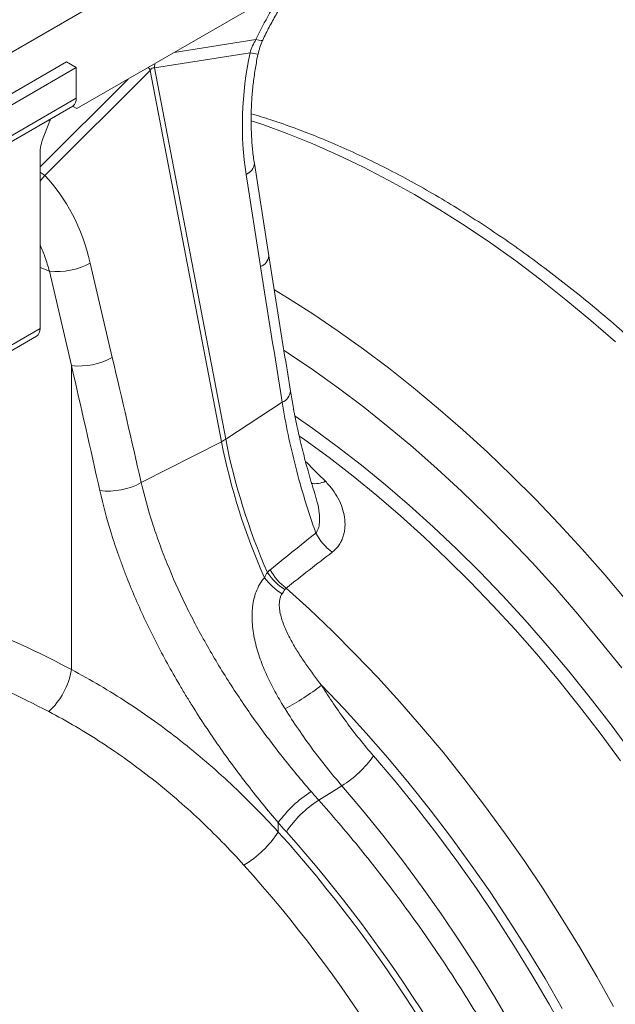
# Model space of a CAD drawing. Units: millimetres. Extents: x 13 to 224, y 13 to 269.
# Drawn here: x 84 to 91, y 248 to 260 of the extents above; entities that cross this region are included whole.
import ezdxf

# ---------------------------------------------------------------- set-up
doc = ezdxf.new("R2010")
doc.units = ezdxf.units.MM

msp = doc.modelspace()

# ---------------------------------------------------------------- linework, layer by layer
at = {"color": 7, "linetype": 'Continuous', "lineweight": 15}
for p, q in [((88.75332786, 262.17850687), (60.33948776, 245.77554613)), ((88.68418827, 261.03534973), (84.5708684, 258.66078072)), ((85.47790484, 259.13691765), (86.59718636, 259.31564346)), ((81.62070791, 257.57411892), (84.44913503, 259.20693514)), ((84.56227212, 259.14162249), (84.44913503, 259.20693514)), ((81.73384499, 257.50880627), (84.56227212, 259.14162249)), ((84.19261125, 257.87877296), (85.42860211, 259.10845579)), ((84.56227212, 259.14162249), (84.56227212, 258.78234453)), ((85.42860211, 259.10845579), (86.26300768, 254.7622128)), ((86.31231042, 254.79067467), (85.47790484, 259.13691765)), ((81.73384499, 257.14952831), (84.56227212, 258.78234453)), ((81.69241551, 257.05795935), (84.52084263, 258.69077557)), ((84.5708684, 258.66078072), (84.5198764, 258.69021778)), ((84.51988499, 258.69022274), (84.5708684, 258.66078072)), ((84.17590178, 258.31951653), (84.24153566, 258.48868103)), ((84.13800805, 256.08774659), (84.13800805, 258.13433277)), ((86.81808415, 256.93856484), (86.64819463, 258.01872906)), ((86.55110027, 257.89169789), (86.7209898, 256.81153367)), ((84.98468458, 255.74853151), (84.72648628, 256.85333113)), ((84.24831033, 256.75752111), (84.50650863, 255.65272149)), ((83.57232262, 255.76118334), (84.13800805, 256.08774659)), ((83.53089314, 255.66961438), (84.09657856, 255.99617762)), ((84.50650863, 255.65272149), (84.50650863, 252.09472138)), ((86.97380797, 255.22573049), (86.31231042, 254.79067467)), ((85.32331848, 254.28346585), (86.26300768, 254.7622128)), ((87.4012635, 250.56716985), (87.67270551, 250.73579504)), ((86.92786053, 250.19413798), (86.92786053, 250.30413732))]:
    msp.add_line(p, q, dxfattribs=at)
at = {"color": 8, "linetype": 'Continuous', "lineweight": 15}
for p, q in [((86.66707728, 259.47076), (85.70891626, 259.31776176)), ((85.16925279, 259.00622067), (84.13800805, 257.98023902)), ((84.24831033, 256.75752111), (84.13800805, 256.80210763))]:
    msp.add_line(p, q, dxfattribs=at)
at = {"color": 8, "linetype": 'Continuous', "lineweight": 15, "flags": 128}
for points in [[(86.74568497, 259.46271276), (86.74212097, 259.45954144), (86.72727353, 259.45796936), (86.70200302, 259.46174714), (86.66707728, 259.47076)], [(90.87593103, 255.9305453), (90.58748225, 256.18234893), (90.29672668, 256.42430642), (90.00398903, 256.65614755), (89.70959628, 256.87761337), (89.4138772, 257.08845654), (89.1171621, 257.28844156), (88.81978235, 257.47734509), (88.52207009, 257.65495614), (88.22435783, 257.82107635), (87.92697808, 257.97552017), (87.63026298, 258.11811511), (87.3345439, 258.24870192), (87.04015115, 258.36713474), (86.7474135, 258.4732813), (86.61016694, 258.51899673)], [(84.13800805, 257.8124383), (84.14794695, 257.82319532), (84.19261125, 257.87877296)], [(86.88216896, 256.53886286), (87.03435074, 256.44663737), (87.33173049, 256.25773384), (87.6284456, 256.05774881), (87.92416467, 255.84690564), (88.21855743, 255.62543982), (88.51129507, 255.3935987), (88.80205065, 255.1516412), (89.09049943, 254.89983758), (89.37631924, 254.63846905), (89.65919086, 254.36782754), (89.93879837, 254.08821531), (90.21482947, 253.79994467), (90.48697588, 253.50333756), (90.75493364, 253.19872526), (91.01840347, 252.886448)], [(90.94997681, 252.11408093), (90.69498911, 252.433525), (90.43505763, 252.74566977), (90.17048542, 253.05015132), (89.90158098, 253.34661461), (89.62865783, 253.634714), (89.35203418, 253.91411356), (89.07203258, 254.18448753), (88.78897948, 254.44552067), (88.50320492, 254.69690862), (88.21504209, 254.93835828), (87.92482698, 255.16958813), (87.63289797, 255.39032856), (87.33959544, 255.6003222), (87.04526136, 255.7993242), (86.99481648, 255.83225899)], [(91.06469904, 251.12462122), (90.82594682, 251.44861352), (90.58161961, 251.765915), (90.33202569, 252.0761253), (90.07748001, 252.378853), (89.81830372, 252.67371615), (89.55482386, 252.96034268), (89.28737286, 253.23837096), (89.01628819, 253.50745017), (88.74191189, 253.7672408), (88.46459015, 254.01741506), (88.1846729, 254.25765729), (87.90251331, 254.48766436), (87.61846742, 254.70714605), (87.3328936, 254.91582544), (87.12548466, 255.05995275)], [(87.17577337, 254.82822945), (87.23952584, 254.78326851), (87.52237225, 254.57658214), (87.80370533, 254.35919664), (88.08317011, 254.13138628), (88.36041398, 253.89343852), (88.63508712, 253.64565358), (88.90684295, 253.38834411), (89.1753386, 253.12183477), (89.44023527, 252.84646184), (89.70119874, 252.56257277), (89.95789973, 252.27052575), (90.21001434, 251.97068928), (90.45722448, 251.66344169), (90.69921821, 251.34917064), (90.9356902, 251.02827267)]]:
    msp.add_lwpolyline(points, dxfattribs=at)
at = {"color": 7, "linetype": 'Continuous', "lineweight": 15, "flags": 128}
for points in [[(90.85372647, 248.15091148), (90.65804374, 248.50154665), (90.45520788, 248.84817498), (90.24547241, 249.1903632), (90.0290995, 249.5276836), (89.8063596, 249.85971454), (89.57753112, 250.18604102), (89.34290009, 250.50625513), (89.10275978, 250.81995663), (88.85741035, 251.1267534), (88.60715847, 251.42626197), (88.35231696, 251.71810798), (88.09320433, 252.00192662), (87.83014448, 252.27736315), (87.56346621, 252.54407328), (87.29350285, 252.80172363), (87.02059184, 253.04999217)], [(87.43504509, 251.91102546), (87.69821053, 251.6362631), (87.95731735, 251.35283215), (88.21202014, 251.06111042), (88.46197938, 250.7614868), (88.70686189, 250.45436068), (88.94634121, 250.14014147), (89.18009813, 249.81924802), (89.40782104, 249.49210809), (89.62920639, 249.15915777), (89.84395906, 248.82084088), (90.05179279, 248.4776084), (90.25243052, 248.12991787)], [(90.29497374, 247.82766546), (90.09999725, 248.17766954), (89.89754471, 248.5234945), (89.68789349, 248.86466655), (89.47133081, 249.20071829), (89.24815337, 249.53118931), (89.01866693, 249.85562686), (88.78318588, 250.17358646), (88.54203284, 250.48463249), (88.29553821, 250.78833881), (88.04403967, 251.08428934)], [(87.67270551, 250.73579504), (87.91575754, 250.44978393), (88.15397372, 250.15627751), (88.38702769, 249.85567788), (88.61460017, 249.54839687), (88.83637937, 249.23485547), (89.05206146, 248.91548323), (89.26135094, 248.5907177), (89.46396108, 248.26100382), (89.6596143, 247.9267933)]]:
    msp.add_lwpolyline(points, dxfattribs=at)
at = {"color": 8, "linetype": 'Continuous', "lineweight": 15}
for centre, radius, start, end in [((90.69546628, 257.55999434), 4.45858087, 145.760650968, 154.623844551), ((86.84427494, 260.43305484), 1.14440419, 257.53106567, 262.289929142), ((86.23232586, 259.09769155), 0.75544011, 173.221116627, 177.023587469), ((86.19553704, 259.55437799), 0.88715038, 207.518486583, 210.175183926), ((86.4968685, 258.03378732), 0.15208712, 290.890532456, 354.297589119), ((86.66679123, 256.95358141), 0.15203632, 290.884441475, 354.331676194), ((86.91875442, 255.36792821), 0.15248307, 291.164509374, 354.917533456), ((87.35530404, 254.56101095), 0.28994426, 261.803436213, 295.342396393)]:
    msp.add_arc(centre, radius, start, end, dxfattribs=at)
at = {"color": 7, "linetype": 'Continuous', "lineweight": 15}
for centre, radius, start, end in [((84.46427174, 258.77152719), 0.09859559, 305.013332819, 6.298847574), ((83.66725832, 258.71209667), 0.61620533, 338.742079212, 343.734125227), ((84.65866123, 258.12426161), 0.52075057, 157.978837799, 178.891846891), ((84.33545578, 257.5637525), 0.81092748, 263.830857367, 298.829288655), ((84.04000767, 256.07692924), 0.09859559, 305.01333283, 6.298847563), ((84.59365408, 256.45895288), 0.81092748, 263.830857367, 298.829288655), ((86.02966734, 255.2233469), 0.5168098, 296.840052024, 303.154571443), ((93.65784574, 256.22303201), 7.53774653, 191.17466193, 203.890388353), ((93.68896313, 256.24650134), 7.51893853, 191.164195199, 203.629798854), ((84.93513361, 254.99632853), 0.81170234, 263.162877814, 298.570222611), ((87.92203292, 253.97444705), 0.62084414, 206.895445328, 234.304748024), ((87.34728177, 253.58700054), 0.65156403, 212.938662, 238.473869031), ((87.38466479, 253.55366465), 0.62147815, 207.726889627, 234.139215975), ((87.45427766, 253.71044129), 0.87495947, 218.118839299, 236.579677905), ((83.64117601, 252.24445442), 0.87819162, 313.049094991, 350.183018031), ((85.35328439, 254.663448), 3.45102266, 298.658710444, 307.101587566), ((86.98761777, 251.83786515), 1.29765316, 301.866620345, 324.498655925), ((88.06492475, 249.48416106), 1.40188306, 122.436044904, 144.203325506), ((88.09781934, 249.47855741), 1.29238813, 122.613413214, 146.277995212), ((85.86503812, 250.89114142), 1.27098594, 301.350605627, 326.742967724)]:
    msp.add_arc(centre, radius, start, end, dxfattribs=at)
for centre, major_axis, ratio, start_param, end_param in [((88.25298821, 258.94913602), (0.52958701, 2.65179216), 0.6270563462, 1.5578030176, 2.1021773156), ((85.86334859, 255.64163512), (-0.40093673, 3.49799484), 0.0851489735, 6.2328528398, 6.407385765), ((82.73432279, 255.77814754), (0.78835034, 2.51993062), 0.7581986739, 5.3733949338, 5.8913129092), ((103.4316915, 246.03256037), (-14.51424097, 75.12093036), 0.1908277735, 1.3900560356, 1.4113407706), ((73.28372528, 228.56785543), (-12.02782654, 76.45104063), 0.2155234986, 5.0213455981, 5.0417573712), ((73.0349799, 228.66119998), (-11.80099015, 76.26315042), 0.2117318944, 5.020788137, 5.04119991), ((83.4438365, 244.49164718), (-6.50771449, 7.61046481), 0.6665693714, 5.2453711939, 5.3675156463), ((83.21440593, 244.30249261), (-6.31807616, 7.25205449), 0.6695778276, 5.2385160358, 5.3676624881), ((88.77074928, 253.23613565), (-2.81476912, 4.70689292), 0.5873800049, 1.8612297636, 1.8882788898), ((83.80638121, 244.64993849), (-5.09172149, 8.51446203), 0.5873800172, 3.9180247327, 5.0361590557), ((83.82746556, 244.63818485), (-5.14592891, 8.60508812), 0.5873800049, 3.9180235329, 5.0298715434), ((83.5285236, 244.48382888), (-4.89182791, 8.16796931), 0.58779598, 3.9176308238, 5.0357651467)]:
    msp.add_ellipse(centre, major_axis=major_axis, ratio=ratio, start_param=start_param, end_param=end_param, dxfattribs=at)
for points, knots in [([(86.74567783, 259.46269763), (86.75811486, 259.48850024), (86.79454259, 259.56407537), (86.86000258, 259.68785418), (86.94370644, 259.83244566), (87.03342373, 259.97277413), (87.10851, 260.08240872), (87.15502995, 260.14294321), (87.16834846, 260.16027404)], [0, 0, 0, 0, 0.1053604824, 0.3085979297, 0.5119380648, 0.7152789552, 0.9184852617, 1, 1, 1, 1]), ([(86.69095883, 259.29893636), (86.69751918, 259.32562235), (86.7109666, 259.38032339), (86.73093706, 259.43495503), (86.74515763, 259.46111387), (86.74587239, 259.46242868)], [0, 0, 0, 0, 0.4749777734, 0.9736112233, 1, 1, 1, 1]), ([(86.64819463, 258.01872906), (86.64425392, 258.04519014), (86.63267479, 258.1229417), (86.61906984, 258.25602599), (86.61011122, 258.41885224), (86.60901945, 258.58546148), (86.61577286, 258.75475955), (86.63041524, 258.92573332), (86.65257051, 259.09425677), (86.67430171, 259.21872098), (86.68802641, 259.28573968), (86.69074116, 259.29899604)], [0, 0, 0, 0, 0.0665859957, 0.1956521157, 0.3251532142, 0.4550563618, 0.5852577296, 0.7156431554, 0.8460924312, 0.9695569303, 1, 1, 1, 1]), ([(97.54877282, 242.38645243), (97.54851535, 242.4447741), (97.54777031, 242.61354271), (97.53951503, 242.89639112), (97.521044, 243.23615735), (97.49334646, 243.58000564), (97.45662661, 243.92751029), (97.41089636, 244.27834865), (97.35622923, 244.63216715), (97.29269206, 244.98861847), (97.22036311, 245.34735166), (97.13932715, 245.7080149), (97.04967666, 246.07025491), (96.9515114, 246.4337173), (96.84493848, 246.79804676), (96.73007227, 247.16288722), (96.60703431, 247.52788217), (96.47595328, 247.89267486), (96.33696491, 248.25690863), (96.1902119, 248.62022718), (96.03584379, 248.98227492), (95.8740169, 249.34269723), (95.70489417, 249.70114084), (95.52864505, 250.05725413), (95.34544535, 250.41068747), (95.15547708, 250.76109359), (94.9589283, 251.10812784), (94.75599315, 251.4514482), (94.54687169, 251.79071569), (94.3317695, 252.12559499), (94.11089724, 252.45575522), (93.88447038, 252.7808701), (93.65270924, 253.10061796), (93.41583875, 253.41468203), (93.17408819, 253.72275069), (92.92769098, 254.02451779), (92.6768844, 254.31968288), (92.42190943, 254.60795144), (92.16301042, 254.88903514), (91.90043491, 255.16265202), (91.63443339, 255.42852671), (91.36525905, 255.68639056), (91.09316764, 255.93598187), (90.81841722, 256.17704595), (90.54126802, 256.40933529), (90.26198231, 256.63260966), (89.98082427, 256.84663617), (89.69805995, 257.0511894), (89.41395726, 257.24605143), (89.12878598, 257.43101199), (88.8428179, 257.60586831), (88.55632687, 257.7704262), (88.26958947, 257.92449669), (87.98288513, 258.06790855), (87.69650316, 258.2004602), (87.41071773, 258.32210244), (87.12587758, 258.43226261), (86.85908219, 258.52636937), (86.68801547, 258.57826366), (86.61095987, 258.60163901)], [0, 0, 0, 0, 0.009388954, 0.0271693297, 0.0449467183, 0.0627210793, 0.0804918394, 0.098258593, 0.1160210761, 0.1337791427, 0.1515327442, 0.1692819127, 0.1870267452, 0.2047673918, 0.2225040451, 0.2402369313, 0.2579663032, 0.2756924347, 0.2934156156, 0.3111361483, 0.3288543446, 0.3465705232, 0.3642850084, 0.3819981281, 0.3997102133, 0.417421597, 0.4351326136, 0.4528435988, 0.4705548266, 0.4882665841, 0.5059792084, 0.5236930365, 0.5414084049, 0.559125649, 0.5768451021, 0.5945670947, 0.6122919527, 0.6300199957, 0.6477515346, 0.6654868684, 0.6832262804, 0.7009700332, 0.718718363, 0.7364714715, 0.754229518, 0.7719926074, 0.7897607781, 0.8075339861, 0.8253120866, 0.8430948135, 0.8608817545, 0.8786723233, 0.8964657293, 0.9142609439, 0.9320563821, 0.9498501055, 0.9676400378, 0.9854237205, 1, 1, 1, 1]), ([(87.07063927, 255.35441171), (87.04932631, 255.48654508), (86.96423906, 256.01405811), (86.88069888, 256.5424937), (86.81808415, 256.93856484)], [0, 0, 0, 0, 0.250483619, 1, 1, 1, 1]), ([(87.36526561, 254.12562225), (87.35280208, 254.16444699), (87.31497311, 254.2822868), (87.25966874, 254.47873378), (87.19893846, 254.71380878), (87.14610934, 254.94658974), (87.10298445, 255.16030829), (87.08085066, 255.29489893), (87.07115233, 255.3538723)], [0, 0, 0, 0, 0.0936252943, 0.2841690011, 0.4740725374, 0.6631872052, 0.8524192745, 1, 1, 1, 1]), ([(86.97380797, 255.22573049), (87.01396462, 254.97353761), (87.06680688, 254.71946989), (87.19788633, 254.20847034), (87.2761217, 253.95153486), (87.36834333, 253.69359963)], [0, 0, 0, 0, 0.5, 0.5, 1, 1, 1, 1]), ([(87.31301375, 250.66733728), (87.19833071, 250.79974027), (87.08632575, 250.93503012), (86.86798816, 251.21151121), (86.76165509, 251.35270239), (86.55519342, 251.64133016), (86.45506314, 251.78876547), (86.31010456, 252.01503601), (86.26258042, 252.09145902), (86.17044787, 252.24433824), (86.12571186, 252.32098515), (85.99553574, 252.55161128), (85.91411743, 252.70627466), (85.76247367, 253.01778756), (85.69224676, 253.17463633), (85.59590145, 253.41185396), (85.56526167, 253.49132454), (85.50723753, 253.65065889), (85.47998933, 253.73014078), (85.40358579, 253.96808658), (85.35975909, 254.12605387), (85.32331848, 254.28346585)], [0, 0, 0, 0, 0.125, 0.125, 0.25, 0.25, 0.375, 0.375, 0.4375, 0.4375, 0.5, 0.5, 0.625, 0.625, 0.75, 0.75, 0.8125, 0.8125, 0.875, 0.875, 1, 1, 1, 1]), ([(87.55978656, 253.47023973), (87.59275727, 253.49580704), (87.61945649, 253.52475822), (87.65170533, 253.57231662), (87.66116345, 253.58893856), (87.67728912, 253.62275742), (87.68401613, 253.64002239), (87.69508994, 253.67516573), (87.69943559, 253.69304443), (87.70592985, 253.7293472), (87.70808012, 253.74785512), (87.71136591, 253.80341179), (87.70942301, 253.84044054), (87.69848899, 253.9143467), (87.68948319, 253.95122505), (87.66468548, 254.02472387), (87.64874693, 254.06154096), (87.61090126, 254.13280138), (87.58895448, 254.16746401), (87.53892932, 254.23477789), (87.51085349, 254.26743008), (87.47940794, 254.29896916)], [0, 0, 0, 0, 0.125, 0.125, 0.1875, 0.1875, 0.25, 0.25, 0.3125, 0.3125, 0.375, 0.375, 0.5, 0.5, 0.625, 0.625, 0.75, 0.75, 0.875, 0.875, 1, 1, 1, 1]), ([(84.83850265, 254.19039854), (84.87632405, 254.0219545), (84.92179547, 253.85282411), (85.00111408, 253.59794283), (85.0294087, 253.51278392), (85.07461602, 253.3847201), (85.09012984, 253.34202671), (85.12193928, 253.25688023), (85.13824821, 253.21438917), (85.22177523, 253.00232848), (85.2949256, 252.8339406), (85.4531449, 252.49930639), (85.53821494, 252.33306072), (85.67447435, 252.08504604), (85.72133921, 252.00260038), (85.79379274, 251.87924096), (85.81830347, 251.83817268), (85.86804425, 251.75613429), (85.89321772, 251.71525883), (86.02017549, 251.5122127), (86.12560063, 251.35339458), (86.34340987, 251.04244747), (86.45579548, 250.89031955), (86.68703713, 250.59245342), (86.80589331, 250.446715), (86.92786053, 250.30413732)], [0, 0, 0, 0, 0.125, 0.125, 0.1875, 0.1875, 0.21875, 0.21875, 0.25, 0.25, 0.375, 0.375, 0.5, 0.5, 0.5625, 0.5625, 0.59375, 0.59375, 0.625, 0.625, 0.75, 0.75, 0.875, 0.875, 1, 1, 1, 1]), ([(86.76591897, 253.17033354), (86.7444568, 253.14656219), (86.72575791, 253.12053602), (86.69312955, 253.06467341), (86.67920848, 253.03483013), (86.66166143, 252.98747781), (86.65640515, 252.97133661), (86.64712872, 252.93887884), (86.6430815, 252.92249052), (86.63255671, 252.87289945), (86.62768859, 252.83927288), (86.6231777, 252.78813484), (86.62214146, 252.77097181), (86.6209522, 252.73643063), (86.62080063, 252.71900959), (86.62159723, 252.6668372), (86.62377913, 252.63216753), (86.63095428, 252.56304051), (86.63595008, 252.52858325), (86.64840789, 252.45987421), (86.65589809, 252.42552979), (86.68138704, 252.32384785), (86.70238822, 252.25762083), (86.75042982, 252.12758983), (86.77748736, 252.06379192), (86.83638019, 251.93817434), (86.86822234, 251.8763571), (86.93574585, 251.75437075), (86.97138169, 251.69429714), (87.00836472, 251.63520321)], [0, 0, 0, 0, 0.0625, 0.0625, 0.125, 0.125, 0.15625, 0.15625, 0.1875, 0.1875, 0.25, 0.25, 0.28125, 0.28125, 0.3125, 0.3125, 0.375, 0.375, 0.4375, 0.4375, 0.5, 0.5, 0.625, 0.625, 0.75, 0.75, 0.875, 0.875, 1, 1, 1, 1]), ([(87.43504509, 251.91102546), (87.37220551, 251.99195142), (87.31092252, 252.07401927), (87.22343992, 252.19999284), (87.19502989, 252.24246831), (87.14029497, 252.3287022), (87.11396246, 252.37245681), (87.07670151, 252.43940761), (87.06465721, 252.46194591), (87.04149381, 252.50755542), (87.03036894, 252.53064201), (86.99894633, 252.60040645), (86.98043268, 252.64769453), (86.9588779, 252.72044542), (86.95280311, 252.74484458), (86.94372754, 252.79363201), (86.94069132, 252.81806698), (86.93906679, 252.86699015), (86.94052996, 252.89173948), (86.94793237, 252.92679995), (86.95126535, 252.93819595), (86.96017832, 252.96021486), (86.96565994, 252.97058266), (86.97237027, 252.98015412)], [0, 0, 0, 0, 0.25, 0.25, 0.375, 0.375, 0.5, 0.5, 0.5625, 0.5625, 0.625, 0.625, 0.75, 0.75, 0.8125, 0.8125, 0.875, 0.875, 0.9375, 0.9375, 0.96875, 0.96875, 1, 1, 1, 1]), ([(86.92786053, 250.19413798), (86.74816248, 250.39151534), (86.56313948, 250.57904253), (86.18221324, 250.93472322), (85.98631025, 251.10287575), (85.58328524, 251.41981936), (85.37616376, 251.56861043), (84.95024328, 251.84654728), (84.73144517, 251.97569396), (84.50650863, 252.09472138)], [0, 0, 0, 0, 0.25, 0.25, 0.5, 0.5, 0.75, 0.75, 1, 1, 1, 1]), ([(88.04403967, 251.08428934), (87.93310885, 251.21184556), (87.82695265, 251.34457764), (87.62397282, 251.62016924), (87.52714914, 251.76302878), (87.43504509, 251.91102546)], [0, 0, 0, 0, 0.5, 0.5, 1, 1, 1, 1]), ([(84.24065137, 251.60269917), (84.45377171, 251.49086026), (84.66087583, 251.36924737), (85.06365865, 251.10708571), (85.25933643, 250.96653594), (85.63973195, 250.66681124), (85.82444914, 250.50763619), (86.18327188, 250.17068999), (86.35737718, 249.99291963), (86.52629855, 249.80571988)], [0, 0, 0, 0, 0.25, 0.25, 0.5, 0.5, 0.75, 0.75, 1, 1, 1, 1]), ([(87.00836472, 251.63520321), (87.10905925, 251.47430684), (87.2147963, 251.31894843), (87.43622742, 251.01913559), (87.55192152, 250.87468116), (87.67270551, 250.73579504)], [0, 0, 0, 0, 0.5, 0.5, 1, 1, 1, 1]), ([(91.57549006, 240.60642961), (91.57549006, 240.80508287), (91.56937385, 241.0068832), (91.55103181, 241.3143009), (91.5433922, 241.41744456), (91.52514507, 241.62439819), (91.51453214, 241.72830517), (91.45410645, 242.2499661), (91.38231611, 242.67406764), (91.23980447, 243.32027849), (91.18647549, 243.53736452), (91.09759721, 243.8655597), (91.06648896, 243.97538617), (91.0175722, 244.14077699), (91.00088738, 244.19602438), (90.96688776, 244.30633281), (90.94955835, 244.36144409), (90.79064844, 244.85706202), (90.62855204, 245.29489647), (90.26367274, 246.16526596), (90.06089173, 246.59780123), (89.80909449, 247.08132059), (89.78078582, 247.13500186), (89.72372369, 247.24186956), (89.69494366, 247.29510748), (89.60786247, 247.45423799), (89.54882046, 247.55954754), (89.36876857, 247.87317355), (89.24483633, 248.07919013), (88.86151655, 248.68817126), (88.59066085, 249.08211042), (88.23268759, 249.5592638), (88.1601184, 249.65392751), (88.0130063, 249.84170164), (87.93841527, 249.93487074), (87.71194839, 250.21162511), (87.55806113, 250.39164153), (87.4012635, 250.56716985)], [0, 0, 0, 0, 0.0625, 0.0625, 0.09375, 0.09375, 0.125, 0.125, 0.25, 0.25, 0.3125, 0.3125, 0.34375, 0.34375, 0.359375, 0.359375, 0.375, 0.375, 0.5, 0.5, 0.625, 0.625, 0.640625, 0.640625, 0.65625, 0.65625, 0.6875, 0.6875, 0.75, 0.75, 0.875, 0.875, 0.90625, 0.90625, 0.9375, 0.9375, 1, 1, 1, 1])]:
    msp.add_open_spline(points, degree=3, knots=knots, dxfattribs=at)
for points in [[(86.66707728, 259.47076), (86.63743061, 259.42178802), (86.61396587, 259.37014036), (86.59718636, 259.31564346)], [(87.36834333, 253.69359963), (87.18996143, 253.55106483), (87.01200762, 253.40805801), (86.83454764, 253.26451727)], [(87.02059184, 253.04999217), (87.19992319, 253.19050508), (87.3796734, 253.33057002), (87.55978656, 253.47023973)], [(86.8004546, 253.23271854), (86.78897766, 253.21320634), (86.77734137, 253.19242203), (86.76591897, 253.17033354)], [(86.83454764, 253.26451727), (86.82261635, 253.2548665), (86.81125823, 253.2442538), (86.8004546, 253.23271854)], [(86.97237027, 252.98015412), (86.98496994, 252.998126), (86.9964904, 253.01517928), (87.00658716, 253.0316062)], [(87.00658716, 253.0316062), (87.01068613, 253.03827501), (87.01532969, 253.04442808), (87.02059184, 253.04999217)], [(87.4012635, 250.56716985), (87.37164368, 250.60022098), (87.34222709, 250.63361012), (87.31301375, 250.66733728)]]:
    msp.add_open_spline(points, degree=3, dxfattribs=at)
at = {"color": 8, "linetype": 'Continuous', "lineweight": 15}
for points, knots in [([(84.19261125, 257.87877296), (84.17570663, 257.89128933), (84.15650794, 257.90550426), (84.13998267, 257.91590343), (84.13800805, 257.91714604)], [0, 0, 0, 0, 0.8805091636, 1, 1, 1, 1]), ([(84.13800805, 257.0705085), (84.1581696, 257.02274077), (84.20058801, 256.92224106), (84.23188754, 256.81420658), (84.24831033, 256.75752111)], [0, 0, 0, 0, 0.4753021028, 1, 1, 1, 1]), ([(87.47940794, 254.29896916), (87.40585489, 254.37270295), (87.32748537, 254.45126506), (87.25179962, 254.52637596), (87.24714808, 254.53099217)], [0, 0, 0, 0, 0.9385414022, 1, 1, 1, 1]), ([(87.36256566, 254.12476103), (87.36912611, 254.10546518), (87.3913184, 254.0401923), (87.40750114, 253.94825841), (87.41392284, 253.8515517), (87.4079201, 253.77712632), (87.39094226, 253.72314906), (87.37230847, 253.69878428), (87.36834333, 253.69359963)], [0, 0, 0, 0, 0.1304284093, 0.441205472, 0.6077653809, 0.7771325905, 0.9525753304, 1, 1, 1, 1])]:
    msp.add_open_spline(points, degree=3, knots=knots, dxfattribs=at)

doc.saveas('drawing.dxf')
